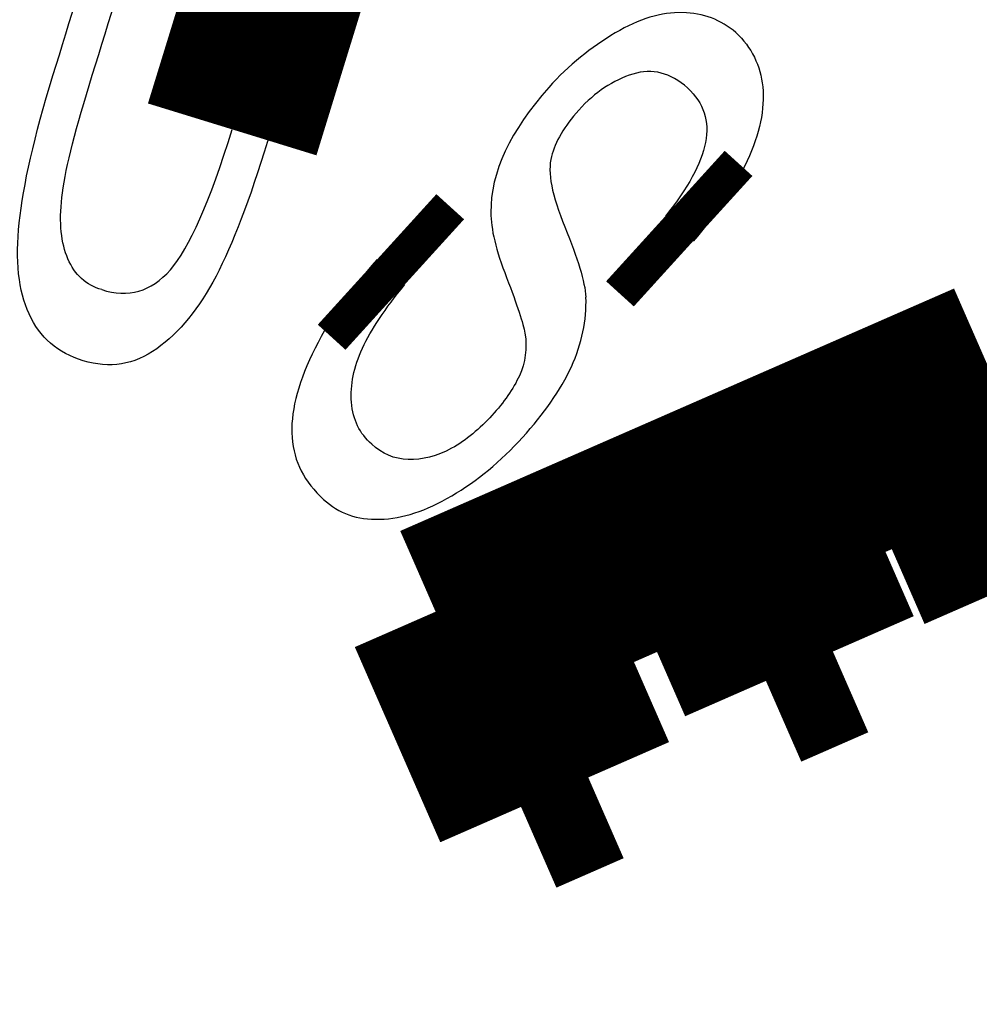
# Model space of a CAD drawing. Extents: x 214 to 1673, y 18 to 1161.
# Drawn here: x 981 to 985, y 963 to 967 of the extents above; entities that cross this region are included whole.
import ezdxf

# ---------------------------------------------------------------- set-up
doc = ezdxf.new("R2010")
doc.units = 0
doc.header["$MEASUREMENT"] = 0
doc.layers.add('2', color=7, linetype='CONTINUOUS')

msp = doc.modelspace()

# ---------------------------------------------------------------- linework, layer by layer
at = {"layer": '2', "color": 40, "linetype": 'CONTINUOUS', "const_width": 0.7}
for points in [[(982.00648, 966.66384), (982.4103, 967.97543)], [(983.83623, 966.22002), (983.72636, 966.31984)], [(982.6916, 966.04787), (982.58173, 966.14769)], [(985.01253, 965.71152), (982.81399, 964.74901)], [(985.34261, 964.95755), (985.01253, 965.71152)], [(984.13926, 965.1667), (984.80531, 965.4583)], [(984.80531, 965.4583), (985.07569, 964.84069)], [(984.39136, 964.59088), (984.13926, 965.1667)], [(983.14062, 964.7295), (983.87318, 965.05021)], [(983.87318, 965.05021), (984.12528, 964.47439)], [(985.07569, 964.84069), (985.34261, 964.95755)], [(983.15322, 963.97415), (982.81399, 964.74901)], [(983.14062, 964.7295), (983.42015, 964.09101)], [(984.12528, 964.47439), (984.39136, 964.59088)], [(983.15322, 963.97415), (983.42015, 964.09101)]]:
    msp.add_lwpolyline(points, dxfattribs=at)
at = {"layer": '2', "color": 3, "linetype": 'CONTINUOUS'}
for centre, radius in [((980.6343, 963.37984), 9.45), ((980.68432, 963.37984), 8.52)]:
    msp.add_circle(centre, radius, dxfattribs=at)
at = {"layer": '2', "color": 40, "linetype": 'CONTINUOUS'}
for points, knots in [([(981.20015, 965.93109), (981.15819, 966.02288), (981.14472, 966.14436), (981.17681, 966.44048), (981.22007, 966.63474), (981.43005, 967.31675), (981.56511, 967.75541), (981.70016, 968.19407)], [0, 0, 0, 0, 6.2369113, 6.2369113, 12.402143, 12.402143, 23.515882, 23.515882, 23.515882, 23.515882]), ([(981.35444, 966.15), (981.32723, 966.21223), (981.31914, 966.29354), (981.34123, 966.49164), (981.37749, 966.64013), (981.57323, 967.27587), (981.70783, 967.71307), (981.84244, 968.15026)], [0, 0, 0, 0, 4.9918253, 4.9918253, 9.9346272, 9.9346272, 20.818998, 20.818998, 20.818998, 20.818998]), ([(982.55217, 967.93175), (982.41711, 967.49309), (982.28205, 967.05443), (982.07613, 966.3856), (982.00754, 966.20667), (981.87563, 965.95303), (981.79707, 965.85791), (981.61625, 965.72831), (981.52025, 965.71328), (981.31424, 965.77671), (981.24158, 965.83755), (981.20015, 965.93109)], [0, 0, 0, 0, 9.4464305, 9.4464305, 14.402969, 14.402969, 19.489282, 19.489282, 24.609224, 24.609224, 29.509168, 29.509168, 29.509168, 29.509168]), ([(984.00576, 967.04835), (983.94752, 967.09877), (983.87707, 967.12552), (983.71122, 967.1296), (983.62096, 967.10276), (983.43158, 966.98968), (983.34279, 966.9198), (983.11277, 966.66033), (983.03021, 966.4926), (983.03381, 966.33431)], [0, 0, 0, 0, 2.8746442, 2.8746442, 5.7492883, 5.7492883, 8.6968002, 8.6968002, 14.282218, 14.282218, 14.282218, 14.282218]), ([(984.00576, 967.04835), (984.06821, 966.98912), (984.14123, 966.84522), (984.10092, 966.64551), (984.00067, 966.43223), (983.92889, 966.32585), (983.83623, 966.22002)], [0, 0, 0, 0, 3.1070268, 6.2591816, 6.2591816, 9.4584935, 9.4584935, 9.4584935, 9.4584935]), ([(983.81459, 966.82834), (983.7471, 966.88842), (983.67426, 966.90741), (983.51916, 966.85956), (983.44731, 966.81182), (983.32431, 966.67644), (983.28847, 966.61461), (983.27396, 966.55576)], [0, 0, 0, 0, 2.5186157, 2.5186157, 5.0372313, 5.0372313, 7.291992, 7.291992, 7.291992, 7.291992]), ([(981.48838, 966.02797), (981.59434, 965.99342), (981.68474, 966.01945), (981.83564, 966.19163), (981.91804, 966.37657), (982.00648, 966.66384)], [0, 0, 0, 0, 4.7426034, 4.7426034, 9.3750439, 9.3750439, 9.3750439, 9.3750439]), ([(983.27396, 966.55576), (983.25729, 966.49391), (983.27563, 966.40149), (983.37847, 966.1518), (983.40638, 966.05915), (983.41075, 965.99805)], [0, 0, 0, 0, 2.935949, 2.935949, 5.8634063, 5.8634063, 5.8634063, 5.8634063]), ([(982.56031, 965.41456), (982.51258, 965.45544), (982.48576, 965.51093), (982.47483, 965.6487), (982.48896, 965.72036), (982.55793, 965.86877), (982.61355, 965.95237), (982.6916, 966.04787)], [0, 0, 0, 0, 2.4582505, 2.4582505, 4.872202, 4.872202, 7.2312288, 7.2312288, 7.2312288, 7.2312288]), ([(982.59334, 965.11629), (982.68158, 965.11808), (982.77703, 965.14951), (982.97919, 965.26859), (983.07289, 965.34536), (983.24415, 965.53537), (983.37528, 965.71912), (983.41431, 965.90664), (983.41075, 965.99805)], [0, 0, 0, 0, 3.2843744, 3.2843744, 6.5723036, 6.5723036, 9.8367477, 13.045589, 13.045589, 13.045589, 13.045589]), ([(983.1688, 965.85524), (983.17851, 965.79426), (983.16993, 965.73747), (983.12326, 965.63472), (983.0454, 965.52373), (982.8788, 965.38093), (982.69858, 965.33571), (982.60079, 965.37529), (982.56031, 965.41456)], [0, 0, 0, 0, 1.8192643, 1.8192643, 3.6385286, 5.4811169, 7.3476717, 9.245308, 9.245308, 9.245308, 9.245308]), ([(982.32409, 965.77199), (982.26408, 965.64644), (982.21005, 965.42417), (982.29301, 965.26414), (982.42933, 965.13987), (982.5023, 965.11207), (982.59334, 965.11629)], [0, 0, 0, 0, 3.1656199, 6.3626464, 6.3626464, 8.8908389, 8.8908389, 8.8908389, 8.8908389])]:
    msp.add_open_spline(points, degree=3, knots=knots, dxfattribs=at)
for points in [[(983.81459, 966.82834), (983.87862, 966.76893), (983.9017, 966.6958), (983.88567, 966.61226)], [(983.88567, 966.61226), (983.8684, 966.52735), (983.81582, 966.42981), (983.72636, 966.31984)], [(983.03381, 966.33431), (983.03289, 966.26933), (983.05333, 966.18369), (983.0961, 966.07529)], [(981.48838, 966.02797), (981.42657, 966.04508), (981.38151, 966.08588), (981.35444, 966.15)], [(982.58173, 966.14769), (982.46898, 966.02038), (982.38351, 965.8956), (982.32409, 965.77199)], [(983.0961, 966.07529), (983.13731, 965.96581), (983.16228, 965.89221), (983.1688, 965.85524)]]:
    msp.add_open_spline(points, degree=3, dxfattribs=at)

doc.saveas('drawing.dxf')
